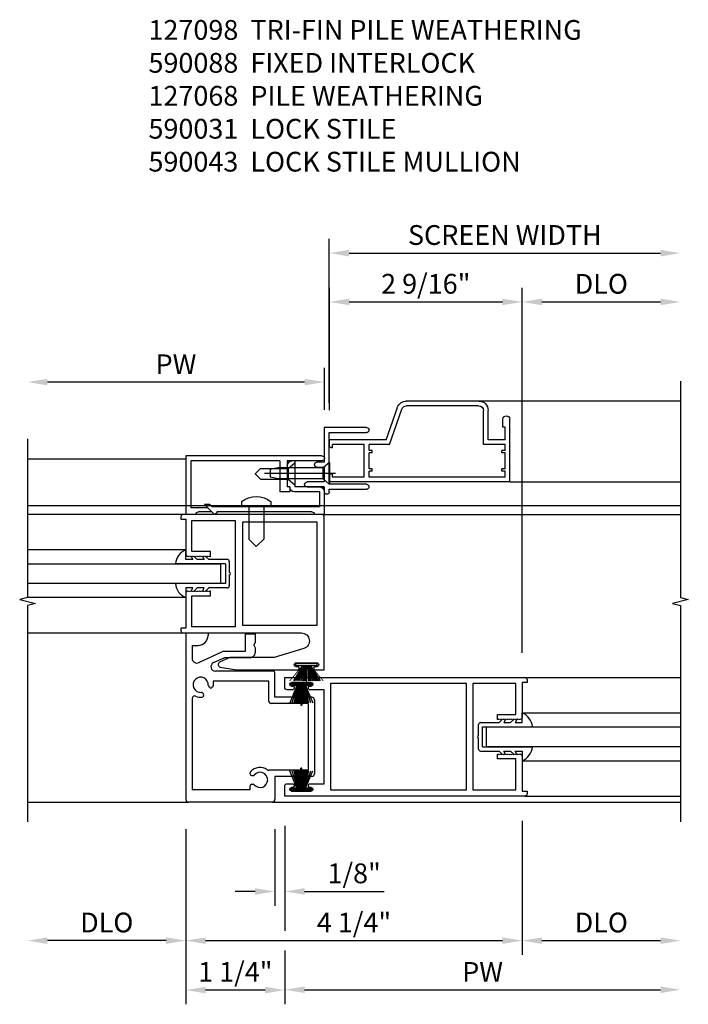
# Model space of a CAD drawing. Extents: x 0 to 92.1, y 0 to 59.1.
# Drawn here: x 21 to 29.5, y 15.9 to 28.4 of the extents above; entities that cross this region are included whole.
import ezdxf

# ---------------------------------------------------------------- set-up
doc = ezdxf.new("R2010")
doc.units = 0
doc.header["$MEASUREMENT"] = 0
doc.linetypes.add('CENTER', pattern=[2, 1.25, -0.25, 0.25, -0.25])
doc.layers.get('0').update_dxf_attribs({"color": 4, "linetype": 'CONTINUOUS'})
for name, color, linetype in [('CENTER', 1, 'CENTER'), ('DIME', 2, 'CONTINUOUS'), ('PARTSLIST', 3, 'CONTINUOUS')]:
    doc.layers.add(name, color=color, linetype=linetype)
doc.styles.get("Standard").update_dxf_attribs({"font": 'arial.ttf'})
doc.dimstyles.new('EXT_ON-OFF', dxfattribs={"dimscale": 2, "dimtxt": 0.125, "dimasz": 0.125, "dimexe": 0.09, "dimexo": 0.1875, "dimgap": 0.05, "dimtad": 3, "dimdec": 5, "dimzin": 3, "dimdsep": 46, "dimlunit": 5, "dimtxsty": 'Standard', "dimcen": 0, "dimse2": 1, "dimazin": 0, "dimtfac": 1, "dimtdec": 5, "dimtofl": 0, "dimtmove": 0, "dimatfit": 0, "dimfxl": 0, "dimfrac": 2, "dimtolj": 1, "dimtzin": 3, "dimarcsym": 0})
doc.dimstyles.new('EXT_ON-ON', dxfattribs={"dimscale": 2, "dimtxt": 0.125, "dimasz": 0.125, "dimexe": 0.09, "dimexo": 0.1875, "dimgap": 0.05, "dimtad": 3, "dimdec": 5, "dimzin": 3, "dimdsep": 46, "dimlunit": 5, "dimtxsty": 'Standard', "dimcen": 0, "dimazin": 0, "dimtfac": 1, "dimtdec": 5, "dimtofl": 0, "dimtmove": 0, "dimatfit": 0, "dimfxl": 0, "dimfrac": 2, "dimtolj": 1, "dimtzin": 3, "dimarcsym": 0})

# ---------------------------------------------------------------- blocks, each defined once
blk = doc.blocks.new('B925327')
for p, q in [((-0.125, -0.5), (-0.125, 0.13)), ((0.125, -0.5), (0.125, 0.13)), ((-0.18, 0), (-0.302, 0)), ((-0.18, -0.087), (-0.18, 0)), ((0.18, -0.087), (0.18, 0)), ((0.18, 0), (0.302, 0)), ((-0.219, -0.066), (-0.18, -0.087)), ((-0.18, -0.145), (-0.219, -0.106)), ((0.219, -0.066), (0.18, -0.087)), ((0.18, -0.145), (0.219, -0.106)), ((-0.219, -0.211), (-0.18, -0.232)), ((-0.18, -0.232), (-0.18, -0.145)), ((0.18, -0.232), (0.18, -0.145)), ((0.219, -0.211), (0.18, -0.232)), ((-0.18, -0.29), (-0.219, -0.251)), ((-0.18, -0.525), (-0.18, -0.29)), ((0.18, -0.29), (0.219, -0.251)), ((0.18, -0.525), (0.18, -0.29)), ((-0.016, -0.55), (-0.155, -0.55)), ((0.125, -0.5), (-0.125, -0.5)), ((0.155, -0.55), (0.016, -0.55))]:
    blk.add_line(p, q)
for centre, radius, start, end in [((-0.11, -0.075), 0.206, 94.1757, 158.6492), ((0.11, -0.075), 0.206, 21.3508, 85.8243), ((-0.155, -0.525), 0.025, 180, 270), ((0, -0.55), 0.0155, 180, 0), ((0.155, -0.525), 0.025, 270, 0)]:
    blk.add_arc(centre, radius, start, end)
blk = doc.blocks.new('B590043')
for p, q in [((0.281, -0.75), (0, -0.75)), ((0, -0.75), (0, -2.857)), ((0.281, -0.75), (0.281, -0.781)), ((0.75, -0.76), (0.75, -0.984)), ((0.75, -0.76), (0.875, -0.76)), ((0.875, -0.76), (0.875, -0.873)), ((0.078, -0.906), (0.156, -0.906)), ((0.078, -0.906), (0.078, -1.068)), ((0.166, -1.124), (0.454, -0.99)), ((0.75, -0.984), (0.48, -0.984)), ((0.857, -0.905), (0.875, -0.873)), ((0.857, -0.905), (0.875, -0.937)), ((0.875, -0.937), (0.875, -1)), ((0.35, -1.124), (0.484, -1.062)), ((0.813, -1.062), (0.484, -1.062)), ((1.105, -1.233), (0.374, -1.233)), ((0.346, -1.358), (0.346, -1.416)), ((1.047, -1.358), (0.346, -1.358)), ((1.047, -1.61), (1.047, -1.358)), ((1.125, -1.563), (1.125, -1.253)), ((0.301, -1.44), (0.29, -1.429)), ((0.34, -1.43), (0.33, -1.44)), ((0.078, -1.578), (0.078, -2.733)), ((0.224, -1.518), (0.212, -1.506)), ((0.224, -1.546), (0.213, -1.557)), ((1.594, -1.563), (1.125, -1.563)), ((1.625, -1.594), (1.625, -2.532)), ((1.547, -1.641), (1.078, -1.641)), ((1.547, -1.641), (1.547, -2.485)), ((1.547, -2.485), (1.048, -2.485)), ((0.813, -2.533), (0.813, -2.518)), ((0.833, -2.553), (0.85, -2.553)), ((1.125, -2.563), (1.125, -2.857)), ((1.594, -2.563), (1.125, -2.563)), ((0.813, -2.733), (0.078, -2.733)), ((0.813, -2.733), (0.813, -2.683)), ((0.833, -2.663), (0.85, -2.663)), ((1.093, -2.889), (0.032, -2.889))]:
    blk.add_line(p, q)
for centre, radius, start, end in [((0.156, -0.781), 0.125, 270, 0), ((0.48, -1.046), 0.062, 90, 115), ((0.14, -1.068), 0.062, 180, 295), ((0.813, -1), 0.062, 270, 0), ((0.374, -1.176), 0.0569, 115.0446, 270), ((1.105, -1.253), 0.02, 0, 90), ((0.188, -1.405), 0.096, 355, 275), ((0.304, -1.414), 0.02, 175.3, 225), ((0.315, -1.426), 0.02, 225, 315), ((0.326, -1.416), 0.02, 315, 0), ((0.11, -1.578), 0.032, 66, 180), ((0.188, -1.405), 0.158, 246, 275), ((0.198, -1.52), 0.02, 45, 94.7), ((0.199, -1.542), 0.02, 275, 315), ((0.209, -1.532), 0.02, 315, 45), ((1.078, -1.61), 0.031, 180, 270), ((1.594, -1.594), 0.031, 0, 90), ((0.938, -2.608), 0.158, 55, 139.5), ((1.048, -2.453), 0.032, 235, 270), ((0.833, -2.518), 0.02, 139.6, 180), ((0.833, -2.533), 0.02, 180, 270), ((0.85, -2.533), 0.02, 270, 320), ((0.938, -2.608), 0.096, 220, 139.7), ((1.594, -2.532), 0.031, 270, 0), ((0.833, -2.683), 0.02, 90, 180), ((0.85, -2.683), 0.02, 40, 90), ((0.032, -2.857), 0.032, 180, 270), ((1.093, -2.857), 0.032, 270, 0)]:
    blk.add_arc(centre, radius, start, end)
blk = doc.blocks.new('B590031')
for p, q in [((-0.062, 0.694), (-0.062, 0.662)), ((-0.062, 0.662), (0, 0.662)), ((3, 0.724), (-0.032, 0.724)), ((0, 0.662), (0, 0.223)), ((0.078, 0.255), (0.078, 0.646)), ((0.078, 0.646), (0.625, 0.646)), ((0.625, 0.646), (0.625, -0.698)), ((0.703, -0.698), (0.703, 0.646)), ((0.703, 0.646), (2.422, 0.646)), ((2.422, 0.646), (2.422, -0.698)), ((2.667, 0.662), (2.915, 0.662)), ((3, 0.6), (3, 0.724)), ((2.5, -0.62), (2.5, 0.568)), ((2.5, 0.568), (2.677, 0.568)), ((2.677, 0.616), (2.667, 0.616)), ((2.915, 0.616), (2.905, 0.616)), ((2.905, 0.568), (2.968, 0.568)), ((0.313, 0.255), (0.078, 0.255)), ((0.313, 0.193), (0.313, 0.255)), ((0.03, 0.193), (0.032, 0.193)), ((0.032, 0.193), (0.037, 0.198)), ((0.037, 0.198), (0.042, 0.193)), ((0.042, 0.193), (0.047, 0.198)), ((0.047, 0.198), (0.052, 0.193)), ((0.052, 0.193), (0.057, 0.198)), ((0.057, 0.198), (0.062, 0.193)), ((0.062, 0.193), (0.067, 0.198)), ((0.067, 0.198), (0.072, 0.193)), ((0.072, 0.193), (0.077, 0.198)), ((0.077, 0.198), (0.082, 0.193)), ((0.082, 0.193), (0.087, 0.198)), ((0.087, 0.198), (0.092, 0.193)), ((0.092, 0.193), (0.097, 0.198)), ((0.097, 0.198), (0.102, 0.193)), ((0.102, 0.193), (0.107, 0.198)), ((0.107, 0.198), (0.112, 0.193)), ((0.112, 0.193), (0.117, 0.198)), ((0.117, 0.198), (0.122, 0.193)), ((0.122, 0.193), (0.127, 0.198)), ((0.127, 0.198), (0.132, 0.193)), ((0.132, 0.193), (0.137, 0.198)), ((0.137, 0.198), (0.142, 0.193)), ((0.142, 0.193), (0.147, 0.198)), ((0.147, 0.198), (0.152, 0.193)), ((0.152, 0.193), (0.157, 0.198)), ((0.157, 0.198), (0.162, 0.193)), ((0.162, 0.193), (0.167, 0.198)), ((0.167, 0.198), (0.172, 0.193)), ((0.172, 0.193), (0.177, 0.198)), ((0.177, 0.198), (0.182, 0.193)), ((0.182, 0.193), (0.187, 0.198)), ((0.187, 0.198), (0.192, 0.193)), ((0.192, 0.193), (0.197, 0.198)), ((0.197, 0.198), (0.202, 0.193)), ((0.202, 0.193), (0.207, 0.198)), ((0.207, 0.198), (0.212, 0.193)), ((0.212, 0.193), (0.217, 0.198)), ((0.217, 0.198), (0.222, 0.193)), ((0.222, 0.193), (0.227, 0.198)), ((0.227, 0.198), (0.232, 0.193)), ((0.232, 0.193), (0.237, 0.198)), ((0.237, 0.198), (0.242, 0.193)), ((0.242, 0.193), (0.247, 0.198)), ((0.247, 0.198), (0.252, 0.193)), ((0.252, 0.193), (0.257, 0.198)), ((0.257, 0.198), (0.262, 0.193)), ((0.262, 0.193), (0.267, 0.198)), ((0.267, 0.198), (0.272, 0.193)), ((0.272, 0.193), (0.277, 0.198)), ((0.277, 0.198), (0.282, 0.193)), ((0.282, 0.193), (0.287, 0.198)), ((0.287, 0.198), (0.292, 0.193)), ((0.292, 0.193), (0.297, 0.198)), ((0.297, 0.198), (0.302, 0.193)), ((0.302, 0.193), (0.313, 0.193)), ((0.032, -0.245), (0.03, -0.245)), ((0.037, -0.25), (0.032, -0.245)), ((0.042, -0.245), (0.037, -0.25)), ((0.047, -0.25), (0.042, -0.245)), ((0.052, -0.245), (0.047, -0.25)), ((0.057, -0.25), (0.052, -0.245)), ((0.062, -0.245), (0.057, -0.25)), ((0.067, -0.25), (0.062, -0.245)), ((0.072, -0.245), (0.067, -0.25)), ((0.077, -0.25), (0.072, -0.245)), ((0.082, -0.245), (0.077, -0.25)), ((0.087, -0.25), (0.082, -0.245)), ((0.092, -0.245), (0.087, -0.25)), ((0.097, -0.25), (0.092, -0.245)), ((0.102, -0.245), (0.097, -0.25)), ((0.107, -0.25), (0.102, -0.245)), ((0.112, -0.245), (0.107, -0.25)), ((0.117, -0.25), (0.112, -0.245)), ((0.122, -0.245), (0.117, -0.25)), ((0.127, -0.25), (0.122, -0.245)), ((0.132, -0.245), (0.127, -0.25)), ((0.137, -0.25), (0.132, -0.245)), ((0.142, -0.245), (0.137, -0.25)), ((0.147, -0.25), (0.142, -0.245)), ((0.152, -0.245), (0.147, -0.25)), ((0.157, -0.25), (0.152, -0.245)), ((0.162, -0.245), (0.157, -0.25)), ((0.167, -0.25), (0.162, -0.245)), ((0.172, -0.245), (0.167, -0.25)), ((0.177, -0.25), (0.172, -0.245)), ((0.182, -0.245), (0.177, -0.25)), ((0.187, -0.25), (0.182, -0.245)), ((0.192, -0.245), (0.187, -0.25)), ((0.197, -0.25), (0.192, -0.245)), ((0.202, -0.245), (0.197, -0.25)), ((0.207, -0.25), (0.202, -0.245)), ((0.212, -0.245), (0.207, -0.25)), ((0.217, -0.25), (0.212, -0.245)), ((0.222, -0.245), (0.217, -0.25)), ((0.227, -0.25), (0.222, -0.245)), ((0.232, -0.245), (0.227, -0.25)), ((0.237, -0.25), (0.232, -0.245)), ((0.242, -0.245), (0.237, -0.25)), ((0.247, -0.25), (0.242, -0.245)), ((0.252, -0.245), (0.247, -0.25)), ((0.257, -0.25), (0.252, -0.245)), ((0.262, -0.245), (0.257, -0.25)), ((0.267, -0.25), (0.262, -0.245)), ((0.272, -0.245), (0.267, -0.25)), ((0.277, -0.25), (0.272, -0.245)), ((0.282, -0.245), (0.277, -0.25)), ((0.287, -0.25), (0.282, -0.245)), ((0.292, -0.245), (0.287, -0.25)), ((0.297, -0.25), (0.292, -0.245)), ((0.302, -0.245), (0.297, -0.25)), ((0.313, -0.245), (0.302, -0.245)), ((0.313, -0.307), (0.313, -0.245)), ((0, -0.275), (0, -0.714)), ((0.078, -0.698), (0.078, -0.307)), ((0.078, -0.307), (0.313, -0.307)), ((2.677, -0.62), (2.5, -0.62)), ((2.968, -0.62), (2.905, -0.62)), ((0, -0.714), (-0.062, -0.714)), ((-0.062, -0.714), (-0.062, -0.746)), ((0.625, -0.698), (0.078, -0.698)), ((2.422, -0.698), (0.703, -0.698)), ((2.667, -0.668), (2.677, -0.668)), ((2.915, -0.714), (2.667, -0.714)), ((2.905, -0.668), (2.915, -0.668)), ((3, -0.776), (3, -0.652)), ((-0.032, -0.776), (3, -0.776))]:
    blk.add_line(p, q)
for centre, radius, start, end in [((-0.032, 0.694), 0.03, 90, 180), ((2.667, 0.639), 0.023, 90, 270), ((2.915, 0.639), 0.023, 270, 90), ((2.677, 0.592), 0.024, 270, 90), ((2.905, 0.592), 0.024, 90, 270), ((2.968, 0.6), 0.032, 270, 0), ((0.03, 0.223), 0.03, 180, 270), ((0.03, -0.275), 0.03, 90, 180), ((2.677, -0.644), 0.024, 270, 90), ((2.905, -0.644), 0.024, 90, 270), ((2.968, -0.652), 0.032, 0, 90), ((-0.032, -0.746), 0.03, 180, 270), ((2.667, -0.691), 0.023, 90, 270), ((2.915, -0.691), 0.023, 270, 90)]:
    blk.add_arc(centre, radius, start, end)
blk = doc.blocks.new('*D27')
at = {"layer": 'DIME', "color": 0, "lineweight": -2}
for p, q in [((23.139, 18.16), (23.139, 16.571)), ((22.889, 16.751), (21.389, 16.751))]:
    blk.add_line(p, q, dxfattribs=at)
at = {"layer": 'DIME', "color": 0}
for points in [[(21.389, 16.792), (21.389, 16.709), (21.139, 16.751)], [(22.889, 16.792), (22.889, 16.709), (23.139, 16.751)]]:
    blk.add_solid(points, dxfattribs=at)
at = {"layer": 'DIME', "color": 0, "insert": (22.139, 16.98), "char_height": 0.25, "attachment_point": 5}
blk.add_mtext('\\A1;DLO', dxfattribs=at)
blk = doc.blocks.new('*D28')
at = {"layer": 'DIME', "color": 0, "lineweight": -2}
for p, q in [((27.389, 18.266), (27.389, 16.571)), ((27.639, 16.751), (29.139, 16.751))]:
    blk.add_line(p, q, dxfattribs=at)
at = {"layer": 'DIME', "color": 0}
for points in [[(27.639, 16.792), (27.639, 16.709), (27.389, 16.751)], [(29.139, 16.792), (29.139, 16.709), (29.389, 16.751)]]:
    blk.add_solid(points, dxfattribs=at)
at = {"layer": 'DIME', "color": 0, "insert": (28.389, 16.98), "char_height": 0.25, "attachment_point": 5}
blk.add_mtext('\\A1;DLO', dxfattribs=at)
blk = doc.blocks.new('*D29')
at = {"layer": 'DIME', "color": 0, "lineweight": -2}
for p, q in [((24.389, 18.204), (24.389, 17.193)), ((24.264, 18.16), (24.264, 17.193)), ((24.014, 17.373), (23.764, 17.373)), ((24.639, 17.373), (25.644, 17.373))]:
    blk.add_line(p, q, dxfattribs=at)
at = {"layer": 'DIME', "color": 0}
for points in [[(24.014, 17.414), (24.014, 17.331), (24.264, 17.373)], [(24.639, 17.414), (24.639, 17.331), (24.389, 17.373)]]:
    blk.add_solid(points, dxfattribs=at)
at = {"layer": 'DIME', "color": 0, "insert": (25.266, 17.602), "char_height": 0.25, "attachment_point": 5}
blk.add_mtext('\\A1;1/8"', dxfattribs=at)
blk = doc.blocks.new('*D31')
at = {"layer": 'DIME', "color": 0, "lineweight": -2}
for p, q in [((24.389, 18.204), (24.389, 16.876)), ((23.139, 18.16), (23.139, 15.946)), ((24.389, 16.626), (24.389, 15.946)), ((24.139, 16.126), (23.389, 16.126))]:
    blk.add_line(p, q, dxfattribs=at)
at = {"layer": 'DIME', "color": 0}
for points in [[(23.389, 16.167), (23.389, 16.084), (23.139, 16.126)], [(24.139, 16.167), (24.139, 16.084), (24.389, 16.126)]]:
    blk.add_solid(points, dxfattribs=at)
at = {"layer": 'DIME', "color": 0, "insert": (23.764, 16.355), "char_height": 0.25, "attachment_point": 5}
blk.add_mtext('\\A1;1 1/4"', dxfattribs=at)
blk = doc.blocks.new('*D32')
at = {"layer": 'DIME', "color": 0, "lineweight": -2}
for p, q in [((27.389, 18.266), (27.389, 16.571)), ((23.139, 18.16), (23.139, 16.571)), ((23.389, 16.751), (27.139, 16.751))]:
    blk.add_line(p, q, dxfattribs=at)
at = {"layer": 'DIME', "color": 0}
for points in [[(23.389, 16.792), (23.389, 16.709), (23.139, 16.751)], [(27.139, 16.792), (27.139, 16.709), (27.389, 16.751)]]:
    blk.add_solid(points, dxfattribs=at)
at = {"layer": 'DIME', "color": 0, "insert": (25.264, 16.98), "char_height": 0.25, "attachment_point": 5}
blk.add_mtext('\\A1;4 1/4"', dxfattribs=at)
blk = doc.blocks.new('*D33')
at = {"layer": 'DIME', "color": 0, "lineweight": -2}
for p, q in [((24.389, 18.204), (24.389, 16.876)), ((24.389, 16.626), (24.389, 15.95)), ((24.639, 16.13), (29.139, 16.13))]:
    blk.add_line(p, q, dxfattribs=at)
at = {"layer": 'DIME', "color": 0}
for points in [[(24.639, 16.171), (24.639, 16.088), (24.389, 16.13)], [(29.139, 16.171), (29.139, 16.088), (29.389, 16.13)]]:
    blk.add_solid(points, dxfattribs=at)
at = {"layer": 'DIME', "color": 0, "insert": (26.889, 16.355), "char_height": 0.25, "attachment_point": 5}
blk.add_mtext('\\A1;PW', dxfattribs=at)
blk = doc.blocks.new('*D30')
at = {"layer": 'DIME', "color": 0, "lineweight": -2}
for p, q in [((24.889, 23.465), (24.889, 23.996)), ((24.639, 23.816), (21.389, 23.816))]:
    blk.add_line(p, q, dxfattribs=at)
at = {"layer": 'DIME', "color": 0}
for points in [[(21.389, 23.857), (21.389, 23.774), (21.139, 23.816)], [(24.639, 23.857), (24.639, 23.774), (24.889, 23.816)]]:
    blk.add_solid(points, dxfattribs=at)
at = {"layer": 'DIME', "color": 0, "insert": (23.014, 24.041), "char_height": 0.25, "attachment_point": 5}
blk.add_mtext('\\A1;PW', dxfattribs=at)
blk = doc.blocks.new('B590088')
blk.add_lwpolyline([(-1.574, 1.44), (-1.569, 1.435), (-1.564, 1.44), (-1.559, 1.435), (-1.554, 1.44), (-1.549, 1.435), (-1.544, 1.44), (-1.539, 1.435), (-1.534, 1.44), (-1.529, 1.435), (-1.524, 1.44), (-1.519, 1.435), (-1.514, 1.44), (-1.509, 1.435), (-1.504, 1.44), (-1.499, 1.435), (-1.494, 1.44), (-1.489, 1.435), (-1.484, 1.44), (-1.479, 1.435), (-1.474, 1.44), (-1.469, 1.435), (-1.464, 1.44), (-1.459, 1.435), (-1.454, 1.44), (-1.449, 1.435), (-1.438, 1.435), (-1.438, 1.497), (-1.673, 1.497), (-1.673, 1.888), (-1.125, 1.888), (-1.125, 0.544), (-1.673, 0.544), (-1.673, 0.935), (-1.438, 0.935), (-1.438, 0.997), (-1.449, 0.997), (-1.454, 0.992), (-1.459, 0.997), (-1.464, 0.992), (-1.469, 0.997), (-1.474, 0.992), (-1.479, 0.997), (-1.484, 0.992), (-1.489, 0.997), (-1.494, 0.992), (-1.499, 0.997), (-1.504, 0.992), (-1.509, 0.997), (-1.514, 0.992), (-1.519, 0.997), (-1.524, 0.992), (-1.529, 0.997), (-1.534, 0.992), (-1.539, 0.997), (-1.544, 0.992), (-1.549, 0.997), (-1.554, 0.992), (-1.559, 0.997), (-1.564, 0.992), (-1.569, 0.997), (-1.574, 0.992), (-1.579, 0.997), (-1.584, 0.992), (-1.589, 0.997), (-1.594, 0.992), (-1.599, 0.997), (-1.604, 0.992), (-1.609, 0.997), (-1.614, 0.992), (-1.619, 0.997), (-1.624, 0.992), (-1.629, 0.997), (-1.634, 0.992), (-1.639, 0.997), (-1.644, 0.992), (-1.649, 0.997), (-1.654, 0.992), (-1.659, 0.997), (-1.664, 0.992), (-1.669, 0.997), (-1.674, 0.992), (-1.679, 0.997), (-1.684, 0.992), (-1.689, 0.997), (-1.694, 0.992), (-1.699, 0.997), (-1.704, 0.992), (-1.709, 0.997), (-1.714, 0.992), (-1.719, 0.997), (-1.719, 0.997, 0.414214), (-1.751, 0.965), (-1.751, 0.528), (-1.813, 0.528), (-1.813, 0.499, 0.414214), (-1.781, 0.467), (-0.288, 0.467, -0.861766), (-0.259, 0.272), (-0.635, 0.157), (-1.194, 0.157), (-1.323, 0.096, 0.732992), (-1.315, 0.036), (-1.111, 0), (-0.336, 0, 1), (-0.336, 0.04), (-0.356, 0.04, -1), (-0.356, 0.09), (-0.096, 0.09, -1), (-0.096, 0.04), (-0.116, 0.04, 1), (-0.116, 0), (0, 0), (0, 0.072), (0, 1.934, 0.414214), (-0.032, 1.966), (-1.781, 1.966, 0.414214), (-1.813, 1.934), (-1.813, 1.905), (-1.751, 1.905), (-1.751, 1.465, 0.414214), (-1.721, 1.435), (-1.719, 1.435), (-1.714, 1.44), (-1.709, 1.435), (-1.704, 1.44), (-1.699, 1.435), (-1.694, 1.44), (-1.689, 1.435), (-1.684, 1.44), (-1.679, 1.435), (-1.674, 1.44), (-1.669, 1.435), (-1.664, 1.44), (-1.659, 1.435), (-1.654, 1.44), (-1.649, 1.435), (-1.644, 1.44), (-1.639, 1.435), (-1.634, 1.44), (-1.629, 1.435), (-1.624, 1.44), (-1.619, 1.435), (-1.614, 1.44), (-1.609, 1.435), (-1.604, 1.44), (-1.599, 1.435), (-1.594, 1.44), (-1.589, 1.435), (-1.584, 1.44), (-1.579, 1.435), (-1.574, 1.44)], format="xyb")
blk.add_lwpolyline([(-1.031, 1.872), (-0.093, 1.872), (-0.093, 0.56), (-1.031, 0.56)], close=True)
blk = doc.blocks.new('B127098')
blk.add_hatch(color=256).paths.add_polyline_path([(-0.136, 0.029), (-0.136, 0), (0.136, 0), (0.136, 0.029)])
for p, q in [((-0.052, 0.029), (-0.171, 0.22)), ((-0.048, 0.029), (-0.152, 0.22)), ((-0.043, 0.029), (-0.133, 0.22)), ((-0.036, 0.029), (-0.114, 0.22)), ((-0.03, 0.029), (-0.098, 0.22)), ((-0.027, 0.029), (-0.078, 0.22)), ((-0.023, 0.029), (-0.056, 0.22)), ((-0.016, 0.029), (-0.038, 0.22)), ((-0.011, 0.029), (-0.022, 0.22)), ((0.011, 0.029), (0.017, 0.22)), ((0.016, 0.029), (0.033, 0.22)), ((0.023, 0.029), (0.052, 0.22)), ((0.027, 0.029), (0.073, 0.22)), ((0.031, 0.029), (0.092, 0.22)), ((0.036, 0.029), (0.108, 0.22)), ((0.043, 0.029), (0.127, 0.22)), ((0.048, 0.029), (0.146, 0.22)), ((0.052, 0.029), (0.164, 0.22)), ((-0.136, 0.029), (0.136, 0.029)), ((-0.136, 0.029), (-0.136, 0)), ((-0.136, 0), (0.136, 0)), ((0.136, 0.029), (0.136, 0))]:
    blk.add_line(p, q)
at = {"const_width": 0.01}
for points in [[(0, 0.029), (0, 0.252)], [(-0.212, 0.22), (-0.052, 0.029)], [(0.212, 0.22), (0.052, 0.029)]]:
    blk.add_lwpolyline(points, dxfattribs=at)
blk = doc.blocks.new('B127068')
h = blk.add_hatch()
h.set_pattern_fill('NET', color=256, scale=0.04, angle=45, style=0)
h.set_pattern_definition([(45, (-8.455251, -4.670223), (-0.003535534, 0.003535534), []), (135, (-8.455251, -4.670223), (-0.003535534, -0.003535534), [])])
edge = h.paths.add_edge_path()
edge.add_line((-0.019, 0.145), (-0.031, 0.145))
edge.add_line((-0.031, 0.145), (-0.031, -0.116))
edge.add_line((-0.031, -0.116), (-0.079, -0.116))
edge.add_line((-0.079, -0.116), (-0.079, -0.107))
edge.add_line((-0.079, -0.107), (-0.079, -0.106))
edge.add_line((-0.079, -0.106), (-0.16, -0.106))
edge.add_line((-0.16, -0.106), (-0.16, -0.136))
edge.add_line((-0.16, -0.136), (0.11, -0.136))
edge.add_line((0.11, -0.136), (0.11, -0.106))
edge.add_line((0.11, -0.106), (0.029, -0.106))
edge.add_line((0.029, -0.106), (0.029, -0.107))
edge.add_line((0.029, -0.107), (0.029, -0.116))
edge.add_line((0.029, -0.116), (0.023, -0.116))
edge.add_ellipse((0.022, -0.112), major_axis=(0.00283, 0.00283), ratio=1, start_angle=215.5362, end_angle=234.4638, ccw=False)
edge.add_ellipse((0.022, -0.112), major_axis=(0.00283, 0.00283), ratio=1, start_angle=134.9539, end_angle=215.5362)
edge.add_line((0.022, -0.116), (0.014, -0.116))
edge.add_ellipse((0.013, -0.112), major_axis=(0.00269, 0.00269), ratio=1, start_angle=209.9529, end_angle=240.0471, ccw=False)
edge.add_ellipse((0.013, -0.112), major_axis=(0.00269, 0.00269), ratio=1, start_angle=124.8131, end_angle=209.9529)
edge.add_line((0.012, -0.116), (-0.019, -0.116))
edge.add_line((-0.019, -0.116), (-0.019, 0.145))
for p, q in [((-0.031, -0.116), (-0.031, 0.145)), ((-0.031, 0.145), (-0.019, 0.145)), ((-0.019, -0.116), (-0.019, 0.145)), ((-0.076, -0.114), (-0.171, 0.114)), ((-0.069, -0.111), (-0.145, 0.114)), ((-0.067, -0.113), (-0.121, 0.114)), ((-0.06, -0.112), (-0.102, 0.114)), ((-0.058, -0.114), (-0.092, 0.114)), ((-0.05, -0.112), (-0.083, 0.114)), ((-0.049, -0.113), (-0.071, 0.114)), ((-0.042, -0.112), (-0.061, 0.114)), ((-0.041, -0.114), (-0.049, 0.114)), ((-0.033, -0.112), (-0.041, 0.114)), ((-0.01, 0.114), (-0.018, -0.112)), ((-0.002, 0.114), (-0.01, -0.114)), ((0.01, 0.114), (-0.009, -0.112)), ((0.021, 0.114), (-0.001, -0.113)), ((0.033, 0.114), (0, -0.112)), ((0.041, 0.114), (0.008, -0.114)), ((0.051, 0.114), (0.009, -0.112)), ((0.07, 0.114), (0.016, -0.115)), ((0.094, 0.114), (0.018, -0.112)), ((0.025, -0.115), (0.12, 0.114)), ((-0.079, -0.116), (-0.031, -0.116)), ((-0.019, -0.116), (0.029, -0.116))]:
    blk.add_line(p, q)
blk.add_lwpolyline([(0.029, -0.116), (0.029, -0.106), (0.11, -0.106), (0.11, -0.136), (-0.16, -0.136), (-0.16, -0.106), (-0.079, -0.106), (-0.079, -0.116)])
for centre, major_axis, start_param, end_param in [((-0.073, -0.112), (-0.00269, 0.00269), 1.216365, 4.108601), ((-0.063, -0.112), (-0.00255, 0.00255), 0.928236, 3.933001), ((-0.054, -0.112), (0.00283, 0.00283), 2.730805, 5.497787), ((-0.046, -0.112), (-0.00283, 0.00283), 1.15997, 3.932789), ((-0.037, -0.112), (-0.00283, 0.00283), 1.161597, 3.934954), ((-0.014, -0.112), (0.00283, 0.00283), 2.356194, 5.112328), ((-0.005, -0.112), (0.00283, 0.00283), 2.354241, 5.048087), ((0.004, -0.112), (0.00283, 0.00283), 2.356194, 5.123215), ((0.013, -0.112), (0.00269, 0.00269), 2.1784, 4.927569), ((0.022, -0.112), (0.00283, 0.00283), 2.352847, 4.714438)]:
    blk.add_ellipse(centre, major_axis=major_axis, ratio=1, start_param=start_param, end_param=end_param)
blk = doc.blocks.new('LATCHINT')
for p, q in [((-1.951, 1.464), (-1.036, 1.464)), ((-1.949, 1.404), (-1.038, 1.404)), ((-0.781, 0.974), (-0.923, 1.384)), ((-2.071, 0.974), (-2.071, 1.344)), ((-2.011, 0.914), (-2.011, 1.342)), ((-0.823, 0.914), (-0.979, 1.363)), ((-2.345, 0.443), (-2.345, 1.234)), ((-2.345, 0.443), (-2.345, 1.234)), ((-2.285, 0.974), (-2.285, 1.132)), ((-2.285, 1.132), (-2.257, 1.132)), ((-2.257, 1.132), (-2.257, 1.234)), ((-2.285, 0.974), (-2.071, 0.974)), ((-2.285, 0.84), (-2.285, 0.914)), ((-2.285, 0.914), (-2.011, 0.914)), ((-0.823, 0.914), (-0.565, 0.914)), ((-0.781, 0.974), (-0.065, 0.974)), ((-0.565, 0.84), (-0.565, 0.914)), ((-0.505, 0.503), (-0.505, 0.914)), ((-0.505, 0.914), (-0.105, 0.914)), ((-0.105, 0.874), (-0.105, 0.914)), ((-0.105, 0.874), (-0.085, 0.874)), ((-0.065, 0.894), (-0.065, 0.974)), ((-2.285, 0.84), (-2.245, 0.84)), ((-2.285, 0.607), (-2.285, 0.81)), ((-2.285, 0.81), (-2.245, 0.81)), ((-2.245, 0.81), (-2.245, 0.84)), ((-0.605, 0.84), (-0.565, 0.84)), ((-0.605, 0.81), (-0.605, 0.84)), ((-0.605, 0.81), (-0.565, 0.81)), ((-0.565, 0.607), (-0.565, 0.81)), ((0.03, 0.77), (1.75, 0.77)), ((1.75, 0.77), (1.75, 0.03)), ((-0.066, 0.688), (-0.066, 0.409)), ((-0.066, 0.688), (0.015, 0.617)), ((0.03, 0.708), (0.468, 0.708)), ((0.374, 0.708), (0.374, 0.378)), ((0.456, 0.612), (0.374, 0.682)), ((0.468, 0.708), (0.468, 0.378)), ((0.562, 0.708), (1.688, 0.708)), ((0.562, 0.708), (0.562, 0.314)), ((1.688, 0.708), (1.688, 0.112)), ((-2.285, 0.607), (-2.245, 0.607)), ((-2.285, 0.577), (-2.245, 0.577)), ((-2.285, 0.503), (-2.285, 0.577)), ((-2.285, 0.503), (-0.565, 0.503)), ((-2.245, 0.577), (-2.245, 0.607)), ((-0.605, 0.607), (-0.565, 0.607)), ((-0.605, 0.577), (-0.605, 0.607)), ((-0.605, 0.577), (-0.565, 0.577)), ((-0.565, 0.503), (-0.565, 0.577)), ((-0.505, 0.503), (-0.105, 0.503)), ((-0.105, 0.543), (-0.085, 0.543)), ((-0.105, 0.503), (-0.105, 0.543)), ((-0.065, 0.443), (-0.065, 0.523)), ((0.015, 0.617), (0.584, 0.617)), ((0.015, 0.479), (0.015, 0.617)), ((0.806, 0.612), (0.456, 0.612)), ((0.456, 0.612), (0.456, 0.474)), ((0.584, 0.617), (0.684, 0.596)), ((0.584, 0.479), (0.684, 0.501)), ((0.684, 0.596), (0.684, 0.501)), ((0.806, 0.612), (0.874, 0.542)), ((0.806, 0.474), (0.874, 0.542)), ((-2.345, 0.443), (-0.065, 0.443)), ((-0.066, 0.409), (0.015, 0.479)), ((0, 0.378), (0.374, 0.378)), ((0, 0.378), (0, 0.03)), ((0.015, 0.479), (0.584, 0.479)), ((0.456, 0.474), (0.374, 0.402)), ((0.438, 0.378), (0.468, 0.378)), ((0.438, 0.378), (0.438, 0.314)), ((0.806, 0.474), (0.456, 0.474)), ((0.062, 0.316), (0.376, 0.316)), ((0.062, 0.316), (0.062, 0.124)), ((0.438, 0.314), (0.562, 0.314)), ((0.674, 0.19), (0.674, 0.124)), ((1.046, 0.19), (1.046, 0.124)), ((1.416, 0.124), (1.446, 0.156)), ((1.446, 0.156), (1.514, 0.156)), ((1.472, 0.112), (1.514, 0.156)), ((0, 0.03), (0.124, 0.03)), ((0.062, 0.124), (1.416, 0.124)), ((0.156, 0.062), (1.358, 0.062)), ((0.764, 0.124), (0.764, -0.282)), ((0.954, 0.124), (0.954, -0.282)), ((1.39, 0.03), (1.422, 0.062)), ((1.422, 0.062), (1.472, 0.112)), ((1.422, 0.062), (1.592, 0.062)), ((1.472, 0.112), (1.688, 0.112)), ((1.624, 0.03), (1.75, 0.03)), ((0.86, -0.376), (0.764, -0.282)), ((0.86, -0.376), (0.954, -0.282))]:
    blk.add_line(p, q)
at = {"color": 4}
for p, q in [((-0.532, 1.129), (0, 1.129)), ((0, 1.129), (0, 0.691)), ((-0.063, 1.066), (-0.532, 1.066)), ((-0.063, 0.411), (-0.063, 1.066)), ((0, 0.691), (0.093, 0.691)), ((0.093, 0.628), (0, 0.628)), ((0, 0.628), (0, 0.441)), ((-0.532, 0.411), (-0.063, 0.411)), ((0, 0.441), (0.218, 0.441)), ((0.218, 0.378), (0, 0.378)), ((0, 0.378), (0, 0.316)), ((-0.063, 0.348), (-0.532, 0.348)), ((-0.063, 0.316), (-0.063, 0.348))]:
    blk.add_line(p, q, dxfattribs=at)
for centre, radius, start, end in [((-1.951, 1.344), 0.12, 90, 180), ((-1.949, 1.342), 0.062, 90, 180), ((-1.038, 1.342), 0.062, 19.1858, 90), ((-1.036, 1.344), 0.12, 19.1858, 90), ((-2.301, 1.234), 0.044, 0, 180), ((-0.085, 0.894), 0.02, 270, 0), ((0.03, 0.74), 0.031, 90.1, 180), ((0.03, 0.74), 0.031, 180, 270), ((0.406, 0.646), 0.062, 0, 90), ((-0.085, 0.523), 0.02, 0, 90), ((0.062, 0.316), 0.062, 90, 180), ((0.376, 0.378), 0.062, 270, 0), ((0.86, -0.038), 0.295, 51, 129.3), ((0.156, 0.03), 0.032, 90.1, 180), ((1.39, 0.062), 0.032, 180, 270), ((1.592, 0.03), 0.032, 0, 90.1)]:
    blk.add_arc(centre, radius, start, end)
for centre, start, end in [((-0.532, 1.097), 90, 270), ((0.093, 0.659), 270, 90), ((-0.532, 0.379), 90, 270), ((0.218, 0.409), 270, 90), ((-0.032, 0.316), 180, 0)]:
    blk.add_arc(centre, 0.0315, start, end, dxfattribs=at)
at = {"layer": 'CENTER'}
blk.add_line((-0.143, 0.548), (0.755, 0.548), dxfattribs=at)
blk = doc.blocks.new('*D34')
at = {"layer": 'DIME', "color": 0, "lineweight": -2}
for p, q in [((24.953, 23.462), (24.953, 25.01)), ((27.389, 20.392), (27.389, 25.01)), ((25.203, 24.83), (27.139, 24.83))]:
    blk.add_line(p, q, dxfattribs=at)
at = {"layer": 'DIME', "color": 0}
for points in [[(25.203, 24.871), (25.203, 24.788), (24.953, 24.83)], [(27.139, 24.871), (27.139, 24.788), (27.389, 24.83)]]:
    blk.add_solid(points, dxfattribs=at)
at = {"layer": 'DIME', "color": 0, "insert": (26.171, 25.059), "char_height": 0.25, "attachment_point": 5}
blk.add_mtext('\\A1;2 9/16"', dxfattribs=at)
blk = doc.blocks.new('*D35')
at = {"layer": 'DIME', "color": 0, "lineweight": -2}
for p, q in [((27.389, 20.392), (27.389, 25.01)), ((27.639, 24.83), (29.139, 24.83))]:
    blk.add_line(p, q, dxfattribs=at)
at = {"layer": 'DIME', "color": 0}
for points in [[(27.639, 24.871), (27.639, 24.788), (27.389, 24.83)], [(29.139, 24.871), (29.139, 24.788), (29.389, 24.83)]]:
    blk.add_solid(points, dxfattribs=at)
at = {"layer": 'DIME', "color": 0, "insert": (28.389, 25.059), "char_height": 0.25, "attachment_point": 5}
blk.add_mtext('\\A1;DLO', dxfattribs=at)
blk = doc.blocks.new('*D36')
at = {"layer": 'DIME', "color": 0, "lineweight": -2}
for p, q in [((24.952, 23.553), (24.952, 25.627)), ((25.202, 25.447), (29.139, 25.447))]:
    blk.add_line(p, q, dxfattribs=at)
at = {"layer": 'DIME', "color": 0}
for points in [[(25.202, 25.488), (25.202, 25.405), (24.952, 25.447)], [(29.139, 25.488), (29.139, 25.405), (29.389, 25.447)]]:
    blk.add_solid(points, dxfattribs=at)
at = {"layer": 'DIME', "color": 0, "insert": (27.17, 25.676), "char_height": 0.25, "attachment_point": 5}
blk.add_mtext('\\A1;SCREEN WIDTH', dxfattribs=at)

msp = doc.modelspace()

# ---------------------------------------------------------------- linework, layer by layer
for p, q in [((26.839779, 23.576566), (29.388788, 23.576566)), ((21.138788, 22.846766), (23.138738, 22.846766)), ((27.233279, 22.555566), (29.388788, 22.555566)), ((21.138788, 22.253066), (29.388788, 22.253066)), ((23.107988, 22.141866), (21.138788, 22.141866)), ((24.868788, 22.141866), (29.388788, 22.141866)), ((23.137838, 21.693728), (21.137738, 21.693728)), ((23.137838, 21.090004), (21.137738, 21.090004)), ((23.096888, 20.641866), (21.138788, 20.641866)), ((27.420788, 20.078966), (29.388788, 20.078966)), ((27.388788, 19.630838), (29.388788, 19.630838)), ((27.388788, 19.027114), (29.388788, 19.027114)), ((27.420788, 18.578966), (29.388788, 18.578966)), ((21.138788, 18.502966), (23.170788, 18.502966)), ((24.231788, 18.502966), (29.388788, 18.502966))]:
    msp.add_line(p, q)
for points in [[(29.388788, 23.826566), (29.388788, 21.089766), (29.488788, 21.064766), (29.288788, 21.014766), (29.388788, 20.989766), (29.388788, 18.252966)], [(21.138788, 23.096766), (21.138788, 21.089766), (21.038788, 21.064766), (21.238788, 21.014766), (21.138788, 20.989766), (21.138788, 18.252966)], [(21.137738, 21.516866), (23.575338, 21.516866), (23.575338, 21.266866), (21.137738, 21.266866)], [(29.388788, 19.203976), (26.940188, 19.203976), (26.940188, 19.453976), (29.388788, 19.453976)]]:
    msp.add_lwpolyline(points)

# ---------------------------------------------------------------- block references
at = {"xscale": -1}
for name, p in [('LATCHINT', (24.888738, 22.112166)), ('B590031', (27.388788, 19.355402)), ('B127068', (24.572538, 18.785599))]:
    msp.add_blockref(name, p, dxfattribs=at)
for name, p in [('B590088', (24.888738, 20.175514)), ('B590043', (23.138788, 21.391866))]:
    msp.add_blockref(name, p)
for name, p, rotation in [('B925327', (23.137838, 21.391866), 90.00000000000001), ('B127098', (24.6631, 20.256514), 180), ('B925327', (27.388788, 19.328976), 270)]:
    msp.add_blockref(name, p, dxfattribs=dict(rotation=rotation))
at = {"xscale": -1, "rotation": 180}
msp.add_blockref('B127068', (24.623037, 19.872334), dxfattribs=at)

# ---------------------------------------------------------------- texts
at = {"layer": 'PARTSLIST', "insert": (22.666132, 28.395142), "char_height": 0.25, "width": 8.50215604, "attachment_point": 1}
msp.add_mtext('127098  TRI-FIN PILE WEATHERING \\P590088  FIXED INTERLOCK \\P127068  PILE WEATHERING \\P590031  LOCK STILE \\P590043  LOCK STILE MULLION', dxfattribs=at)

# ---------------------------------------------------------------- dimensions: what is measured, and where the dimension line sits
at = {"layer": 'DIME'}
dim = msp.add_linear_dim(base=(29.388788, 25.446594), p1=(24.951738, 23.177866), p2=(29.388788, 23.826566), text='SCREEN WIDTH', dimstyle='EXT_ON-OFF', override={"dimpost": '"'}, dxfattribs=at)
dim.commit()
dim.dimension.update_dxf_attribs({"geometry": '*D36', "text_midpoint": (27.170263, 25.675857)})
for base, p1, p2, text, dimstyle, picture, middle in [((27.388788, 24.829622), (24.953279, 23.086566), (27.388788, 20.016966), '2 9/16"', 'EXT_ON-ON', '*D34', (26.171033, 25.058886)), ((29.388788, 24.829622), (27.388788, 20.016966), (29.388788, 23.826566), 'DLO', 'EXT_ON-OFF', '*D35', (28.388788, 25.058971)), ((21.138788, 23.815652), (24.888738, 23.089982), (21.138788, 23.096766), 'PW', 'EXT_ON-OFF', '*D30', (23.013763, 24.040652)), ((29.388788, 16.750556), (27.388788, 18.640966), (29.388788, 18.983788), 'DLO', 'EXT_ON-OFF', '*D28', (28.388788, 16.979905)), ((27.388788, 16.750556), (23.138788, 18.534966), (27.388788, 18.640966), '4 1/4"', 'EXT_ON-ON', '*D32', (25.263788, 16.979819)), ((23.138788, 16.125556), (24.388788, 18.578966), (23.138788, 18.534966), '1 1/4"', 'EXT_ON-ON', '*D31', (23.763788, 16.354819)), ((24.388788, 17.37256), (24.263788, 18.534966), (24.388788, 18.578966), '1/8"', 'EXT_ON-ON', '*D29', (25.266328, 17.601823)), ((29.388788, 16.129731), (24.388788, 18.578966), (29.388788, 18.252966), 'PW', 'EXT_ON-OFF', '*D33', (26.888788, 16.354731)), ((21.138788, 16.750556), (23.138778, 18.534966), (21.138788, 18.252966), 'DLO', 'EXT_ON-OFF', '*D27', (22.138783, 16.979905))]:
    dim = msp.add_linear_dim(base=base, p1=p1, p2=p2, angle=180, text=text, dimstyle=dimstyle, override={"dimpost": '"'}, dxfattribs=at)
    dim.commit()
    dim.dimension.update_dxf_attribs({"geometry": picture, "text_midpoint": middle})

doc.saveas('drawing.dxf')
